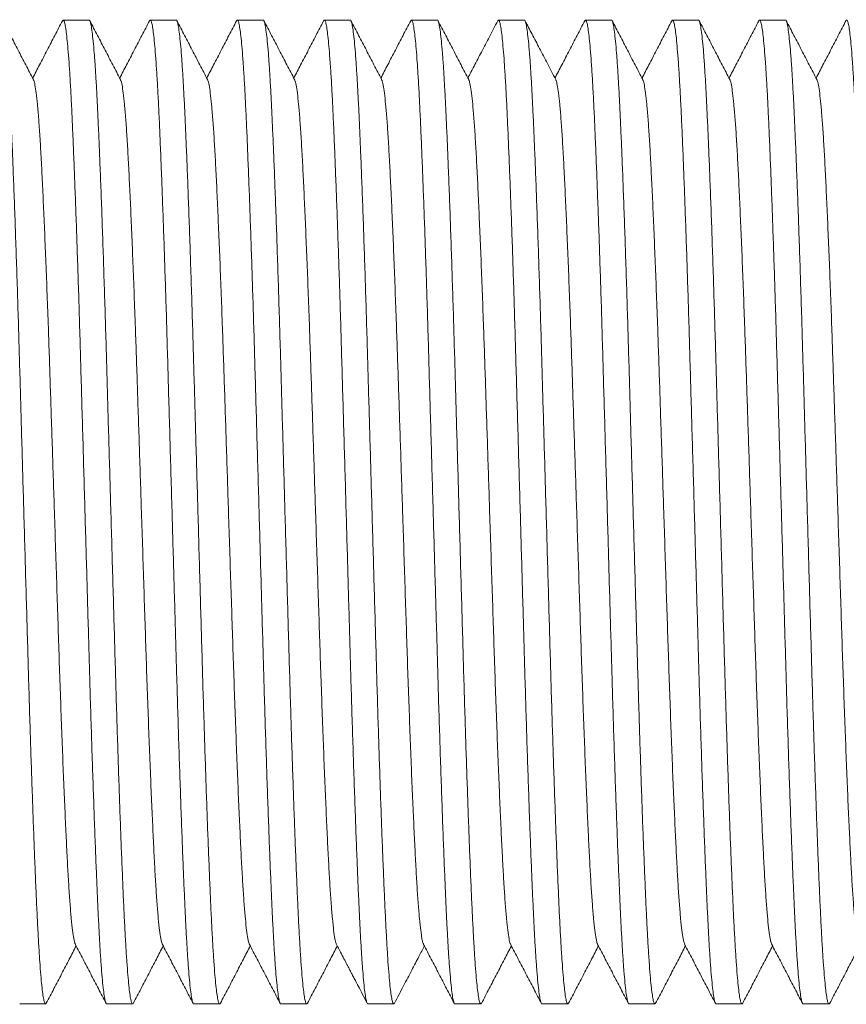
# Model space of a CAD drawing. Units: millimetres. Extents: x -159 to 492, y -177 to 405.
# Drawn here: x 32 to 50, y 109 to 129 of the extents above; entities that cross this region are included whole.
import ezdxf

# ---------------------------------------------------------------- set-up
doc = ezdxf.new("R2010")
doc.units = ezdxf.units.MM

msp = doc.modelspace()

# ---------------------------------------------------------------- linework, layer by layer
at = {"color": 7, "linetype": 'Continuous', "lineweight": 0}
for p, q in [((33.761, 129.22), (33.221, 129.22)), ((35.575, 129.22), (35.035, 129.22)), ((37.389, 129.22), (36.849, 129.22)), ((39.203, 129.22), (38.663, 129.22)), ((41.017, 129.22), (40.477, 129.22)), ((42.831, 129.22), (42.291, 129.22)), ((44.645, 129.22), (44.105, 129.22)), ((46.459, 129.22), (45.919, 129.22)), ((48.273, 129.22), (47.733, 129.22)), ((32.314, 108.72), (32.854, 108.72)), ((34.128, 108.72), (34.668, 108.72)), ((35.942, 108.72), (36.482, 108.72)), ((37.756, 108.72), (38.296, 108.72)), ((39.57, 108.72), (40.11, 108.72)), ((41.384, 108.72), (41.924, 108.72)), ((43.198, 108.72), (43.738, 108.72)), ((45.012, 108.72), (45.552, 108.72)), ((46.826, 108.72), (47.366, 108.72)), ((48.64, 108.72), (49.18, 108.72))]:
    msp.add_line(p, q, dxfattribs=at)
for points, knots in [([(31.947, 129.219), (31.947, 129.219), (31.954, 129.228), (31.968, 129.196), (31.989, 129.118), (32.01, 128.979), (32.032, 128.786), (32.054, 128.539), (32.075, 128.247), (32.095, 127.914), (32.115, 127.548), (32.134, 127.143), (32.154, 126.699), (32.174, 126.206), (32.195, 125.664), (32.217, 125.072), (32.238, 124.447), (32.26, 123.794), (32.281, 123.118), (32.301, 122.438), (32.321, 121.755), (32.34, 121.071), (32.36, 120.373), (32.381, 119.664), (32.401, 118.937), (32.423, 118.194), (32.444, 117.444), (32.465, 116.706), (32.486, 115.985), (32.506, 115.28), (32.527, 114.606), (32.547, 113.962), (32.568, 113.352), (32.588, 112.769), (32.608, 112.215), (32.629, 111.686), (32.65, 111.187), (32.67, 110.722), (32.691, 110.301), (32.712, 109.923), (32.733, 109.593), (32.754, 109.317), (32.775, 109.095), (32.795, 108.926), (32.815, 108.805), (32.835, 108.735), (32.853, 108.71), (32.864, 108.731), (32.869, 108.74)], [0, 0, 0, 0, 0.000567, 0.023255, 0.046145, 0.069177, 0.092291, 0.115422, 0.138508, 0.160178, 0.181702, 0.203047, 0.224488, 0.246098, 0.269145, 0.292265, 0.315393, 0.338468, 0.361426, 0.384208, 0.405543, 0.427035, 0.448682, 0.470434, 0.492239, 0.515364, 0.538426, 0.561362, 0.584114, 0.606755, 0.629594, 0.651274, 0.673046, 0.694856, 0.716652, 0.738381, 0.761295, 0.784015, 0.806675, 0.82954, 0.852556, 0.875661, 0.897473, 0.919255, 0.940957, 0.962525, 0.983912, 1, 1, 1, 1]), ([(32.601, 127.98), (32.548, 128.082), (32.441, 128.286), (32.282, 128.592), (32.122, 128.899), (32.015, 129.103), (31.962, 129.205)], [0, 0, 0, 0, 0.2499514, 0.4999391, 0.7499529, 1, 1, 1, 1]), ([(33.206, 129.205), (33.153, 129.103), (33.047, 128.899), (32.887, 128.592), (32.733, 128.297), (32.632, 128.103), (32.584, 128.012)], [0, 0, 0, 0, 0.256915, 0.513791, 0.770634, 1, 1, 1, 1]), ([(34.128, 108.72), (34.128, 108.72), (34.121, 108.712), (34.107, 108.743), (34.086, 108.821), (34.065, 108.96), (34.043, 109.153), (34.022, 109.4), (34, 109.692), (33.98, 110.025), (33.96, 110.391), (33.941, 110.796), (33.922, 111.24), (33.901, 111.733), (33.88, 112.276), (33.859, 112.867), (33.837, 113.492), (33.816, 114.145), (33.794, 114.821), (33.774, 115.502), (33.755, 116.184), (33.735, 116.868), (33.715, 117.566), (33.695, 118.275), (33.674, 119.003), (33.653, 119.745), (33.631, 120.495), (33.61, 121.233), (33.589, 121.954), (33.569, 122.659), (33.549, 123.334), (33.528, 123.977), (33.508, 124.587), (33.487, 125.171), (33.467, 125.724), (33.446, 126.253), (33.426, 126.752), (33.405, 127.217), (33.385, 127.639), (33.364, 128.016), (33.342, 128.347), (33.321, 128.622), (33.3, 128.844), (33.28, 129.013), (33.26, 129.134), (33.24, 129.204), (33.222, 129.229), (33.211, 129.208), (33.206, 129.199)], [0, 0, 0, 0, 0.000567, 0.023254, 0.046143, 0.069174, 0.092286, 0.115416, 0.1385, 0.160169, 0.181692, 0.203036, 0.224476, 0.246084, 0.269131, 0.292249, 0.315376, 0.33845, 0.361407, 0.384187, 0.405521, 0.427012, 0.448658, 0.470409, 0.492213, 0.515336, 0.538397, 0.561332, 0.584083, 0.606723, 0.62956, 0.65124, 0.67301, 0.694819, 0.716614, 0.738341, 0.761254, 0.783973, 0.806632, 0.829496, 0.85251, 0.875614, 0.897425, 0.919206, 0.940906, 0.962474, 0.983859, 1, 1, 1, 1]), ([(33.761, 129.219), (33.761, 129.219), (33.768, 129.228), (33.782, 129.196), (33.803, 129.118), (33.824, 128.979), (33.846, 128.786), (33.868, 128.539), (33.889, 128.247), (33.909, 127.914), (33.929, 127.548), (33.948, 127.143), (33.968, 126.699), (33.988, 126.206), (34.009, 125.664), (34.031, 125.072), (34.052, 124.447), (34.074, 123.794), (34.095, 123.118), (34.115, 122.438), (34.135, 121.755), (34.154, 121.071), (34.174, 120.373), (34.195, 119.664), (34.215, 118.937), (34.237, 118.194), (34.258, 117.444), (34.279, 116.706), (34.3, 115.985), (34.32, 115.28), (34.341, 114.606), (34.361, 113.962), (34.382, 113.352), (34.402, 112.769), (34.422, 112.215), (34.443, 111.686), (34.464, 111.187), (34.484, 110.722), (34.505, 110.301), (34.526, 109.923), (34.547, 109.593), (34.568, 109.317), (34.589, 109.095), (34.609, 108.926), (34.629, 108.805), (34.649, 108.735), (34.667, 108.71), (34.678, 108.731), (34.683, 108.74)], [0, 0, 0, 0, 0.000567, 0.023255, 0.046144, 0.069176, 0.092288, 0.115419, 0.138504, 0.160174, 0.181697, 0.203042, 0.224482, 0.246092, 0.269139, 0.292258, 0.315386, 0.33846, 0.361418, 0.384199, 0.405533, 0.427025, 0.448671, 0.470423, 0.492227, 0.515352, 0.538413, 0.561349, 0.5841, 0.606741, 0.629579, 0.651259, 0.67303, 0.69484, 0.716635, 0.738363, 0.761277, 0.783997, 0.806656, 0.82952, 0.852535, 0.87564, 0.897451, 0.919233, 0.940934, 0.962502, 0.983888, 1, 1, 1, 1]), ([(34.415, 127.98), (34.362, 128.082), (34.255, 128.286), (34.095, 128.593), (33.936, 128.899), (33.829, 129.103), (33.776, 129.205)], [0, 0, 0, 0, 0.249952, 0.499939, 0.749951, 1, 1, 1, 1]), ([(35.02, 129.205), (34.967, 129.103), (34.861, 128.899), (34.701, 128.592), (34.547, 128.297), (34.446, 128.103), (34.398, 128.012)], [0, 0, 0, 0, 0.256889, 0.513749, 0.770571, 1, 1, 1, 1]), ([(35.942, 108.72), (35.942, 108.72), (35.935, 108.712), (35.921, 108.743), (35.9, 108.821), (35.879, 108.96), (35.857, 109.153), (35.836, 109.4), (35.814, 109.692), (35.794, 110.025), (35.774, 110.391), (35.755, 110.796), (35.736, 111.24), (35.715, 111.733), (35.694, 112.276), (35.673, 112.867), (35.651, 113.492), (35.63, 114.145), (35.608, 114.821), (35.588, 115.502), (35.569, 116.184), (35.549, 116.868), (35.529, 117.566), (35.509, 118.275), (35.488, 119.003), (35.467, 119.745), (35.445, 120.495), (35.424, 121.233), (35.403, 121.954), (35.383, 122.659), (35.363, 123.334), (35.342, 123.977), (35.322, 124.587), (35.301, 125.171), (35.281, 125.724), (35.26, 126.253), (35.24, 126.752), (35.219, 127.217), (35.199, 127.639), (35.178, 128.016), (35.156, 128.347), (35.135, 128.622), (35.114, 128.844), (35.094, 129.013), (35.074, 129.134), (35.054, 129.204), (35.036, 129.229), (35.025, 129.208), (35.02, 129.2)], [0, 0, 0, 0, 0.000567, 0.023255, 0.046146, 0.069178, 0.092292, 0.115423, 0.138509, 0.16018, 0.181704, 0.203049, 0.22449, 0.2461, 0.269148, 0.292268, 0.315397, 0.338472, 0.36143, 0.384212, 0.405548, 0.42704, 0.448687, 0.470439, 0.492245, 0.51537, 0.538432, 0.561369, 0.584121, 0.606762, 0.629601, 0.651282, 0.673054, 0.694864, 0.71666, 0.738389, 0.761303, 0.784024, 0.806684, 0.829549, 0.852565, 0.875671, 0.897483, 0.919266, 0.940967, 0.962536, 0.983922, 1, 1, 1, 1]), ([(35.575, 129.219), (35.575, 129.219), (35.582, 129.228), (35.596, 129.196), (35.617, 129.118), (35.638, 128.979), (35.66, 128.786), (35.682, 128.539), (35.703, 128.247), (35.723, 127.914), (35.743, 127.548), (35.762, 127.143), (35.782, 126.699), (35.802, 126.206), (35.823, 125.664), (35.845, 125.072), (35.866, 124.447), (35.888, 123.794), (35.909, 123.118), (35.929, 122.438), (35.949, 121.755), (35.968, 121.071), (35.988, 120.373), (36.009, 119.664), (36.029, 118.937), (36.051, 118.194), (36.072, 117.444), (36.093, 116.706), (36.114, 115.985), (36.134, 115.28), (36.155, 114.606), (36.175, 113.962), (36.196, 113.352), (36.216, 112.769), (36.236, 112.215), (36.257, 111.686), (36.278, 111.187), (36.298, 110.722), (36.319, 110.301), (36.34, 109.923), (36.361, 109.593), (36.382, 109.317), (36.403, 109.095), (36.423, 108.926), (36.443, 108.805), (36.463, 108.735), (36.481, 108.71), (36.492, 108.731), (36.497, 108.74)], [0, 0, 0, 0, 0.000567, 0.023257, 0.046149, 0.069183, 0.092298, 0.115431, 0.138519, 0.160191, 0.181716, 0.203063, 0.224506, 0.246117, 0.269167, 0.292288, 0.315418, 0.338495, 0.361455, 0.384238, 0.405575, 0.427069, 0.448718, 0.470472, 0.492278, 0.515405, 0.538468, 0.561407, 0.58416, 0.606804, 0.629644, 0.651326, 0.6731, 0.694912, 0.716709, 0.738439, 0.761355, 0.784078, 0.806739, 0.829606, 0.852623, 0.875731, 0.897544, 0.919328, 0.941031, 0.962602, 0.98399, 1, 1, 1, 1]), ([(36.229, 127.98), (36.176, 128.082), (36.069, 128.286), (35.91, 128.592), (35.75, 128.899), (35.643, 129.103), (35.59, 129.205)], [0, 0, 0, 0, 0.249952, 0.499934, 0.749953, 1, 1, 1, 1]), ([(36.834, 129.205), (36.781, 129.103), (36.675, 128.899), (36.515, 128.592), (36.361, 128.297), (36.26, 128.103), (36.212, 128.012)], [0, 0, 0, 0, 0.256869, 0.513705, 0.770508, 1, 1, 1, 1]), ([(37.756, 108.72), (37.756, 108.72), (37.749, 108.712), (37.735, 108.743), (37.714, 108.821), (37.693, 108.96), (37.671, 109.153), (37.65, 109.4), (37.628, 109.692), (37.608, 110.025), (37.588, 110.391), (37.569, 110.796), (37.55, 111.24), (37.529, 111.733), (37.508, 112.276), (37.487, 112.867), (37.465, 113.492), (37.444, 114.145), (37.422, 114.821), (37.402, 115.502), (37.383, 116.184), (37.363, 116.868), (37.343, 117.566), (37.323, 118.275), (37.302, 119.003), (37.281, 119.745), (37.259, 120.495), (37.238, 121.233), (37.217, 121.954), (37.197, 122.659), (37.177, 123.334), (37.156, 123.977), (37.136, 124.587), (37.115, 125.171), (37.095, 125.724), (37.074, 126.253), (37.054, 126.752), (37.033, 127.217), (37.013, 127.639), (36.992, 128.016), (36.97, 128.347), (36.949, 128.622), (36.928, 128.844), (36.908, 129.013), (36.888, 129.134), (36.868, 129.204), (36.85, 129.229), (36.839, 129.208), (36.834, 129.2)], [0, 0, 0, 0, 0.000567, 0.023256, 0.046147, 0.069181, 0.092295, 0.115427, 0.138515, 0.160186, 0.181711, 0.203057, 0.224499, 0.24611, 0.269159, 0.292279, 0.315409, 0.338485, 0.361444, 0.384227, 0.405563, 0.427056, 0.448704, 0.470458, 0.492264, 0.51539, 0.538452, 0.56139, 0.584143, 0.606786, 0.629625, 0.651307, 0.67308, 0.694891, 0.716688, 0.738418, 0.761333, 0.784054, 0.806716, 0.829581, 0.852598, 0.875705, 0.897517, 0.919301, 0.941003, 0.962573, 0.98396, 1, 1, 1, 1]), ([(37.389, 129.219), (37.389, 129.219), (37.396, 129.228), (37.41, 129.196), (37.431, 129.118), (37.452, 128.979), (37.474, 128.786), (37.496, 128.539), (37.517, 128.247), (37.537, 127.914), (37.557, 127.548), (37.576, 127.143), (37.596, 126.699), (37.616, 126.206), (37.637, 125.664), (37.659, 125.072), (37.68, 124.447), (37.702, 123.794), (37.723, 123.118), (37.743, 122.438), (37.763, 121.755), (37.782, 121.071), (37.802, 120.373), (37.823, 119.664), (37.843, 118.937), (37.865, 118.194), (37.886, 117.444), (37.907, 116.706), (37.928, 115.985), (37.948, 115.28), (37.969, 114.606), (37.989, 113.962), (38.01, 113.352), (38.03, 112.769), (38.05, 112.215), (38.071, 111.686), (38.092, 111.187), (38.112, 110.722), (38.133, 110.301), (38.154, 109.923), (38.175, 109.593), (38.196, 109.317), (38.217, 109.095), (38.237, 108.926), (38.257, 108.805), (38.277, 108.735), (38.295, 108.71), (38.306, 108.73), (38.311, 108.739)], [0, 0, 0, 0, 0.000567, 0.023261, 0.046157, 0.069196, 0.092315, 0.115452, 0.138544, 0.16022, 0.181749, 0.203101, 0.224547, 0.246162, 0.269216, 0.292342, 0.315477, 0.338557, 0.361522, 0.384309, 0.40565, 0.427148, 0.4488, 0.470558, 0.492369, 0.5155, 0.538568, 0.56151, 0.584268, 0.606915, 0.62976, 0.651446, 0.673224, 0.69504, 0.716841, 0.738576, 0.761496, 0.784222, 0.806888, 0.829759, 0.852781, 0.875892, 0.89771, 0.919498, 0.941205, 0.962779, 0.984171, 1, 1, 1, 1]), ([(38.043, 127.98), (37.99, 128.082), (37.883, 128.286), (37.724, 128.592), (37.564, 128.899), (37.457, 129.103), (37.404, 129.205)], [0, 0, 0, 0, 0.249954, 0.499937, 0.749953, 1, 1, 1, 1]), ([(38.648, 129.205), (38.595, 129.103), (38.489, 128.899), (38.329, 128.592), (38.175, 128.297), (38.074, 128.103), (38.026, 128.012)], [0, 0, 0, 0, 0.2569084, 0.5137854, 0.7706282, 1, 1, 1, 1]), ([(39.57, 108.72), (39.57, 108.72), (39.563, 108.712), (39.549, 108.743), (39.528, 108.821), (39.507, 108.96), (39.485, 109.153), (39.464, 109.4), (39.442, 109.692), (39.422, 110.025), (39.402, 110.391), (39.383, 110.796), (39.364, 111.24), (39.343, 111.733), (39.322, 112.276), (39.301, 112.867), (39.279, 113.492), (39.258, 114.145), (39.236, 114.821), (39.216, 115.502), (39.197, 116.184), (39.177, 116.868), (39.157, 117.566), (39.137, 118.275), (39.116, 119.003), (39.095, 119.745), (39.073, 120.495), (39.052, 121.233), (39.031, 121.954), (39.011, 122.659), (38.991, 123.334), (38.97, 123.977), (38.95, 124.587), (38.929, 125.171), (38.909, 125.724), (38.888, 126.253), (38.868, 126.752), (38.847, 127.217), (38.827, 127.639), (38.806, 128.016), (38.784, 128.347), (38.763, 128.622), (38.742, 128.844), (38.722, 129.013), (38.702, 129.134), (38.682, 129.204), (38.664, 129.229), (38.653, 129.208), (38.648, 129.199)], [0, 0, 0, 0, 0.000567, 0.023254, 0.046143, 0.069174, 0.092286, 0.115417, 0.138502, 0.160171, 0.181694, 0.203038, 0.224478, 0.246087, 0.269133, 0.292252, 0.315379, 0.338453, 0.36141, 0.384191, 0.405525, 0.427016, 0.448662, 0.470413, 0.492217, 0.515341, 0.538402, 0.561338, 0.584088, 0.606729, 0.629566, 0.651246, 0.673017, 0.694826, 0.716621, 0.738348, 0.761261, 0.783981, 0.80664, 0.829504, 0.852518, 0.875623, 0.897433, 0.919215, 0.940915, 0.962483, 0.983868, 1, 1, 1, 1]), ([(39.203, 129.219), (39.203, 129.219), (39.21, 129.228), (39.224, 129.196), (39.245, 129.118), (39.266, 128.979), (39.288, 128.786), (39.31, 128.539), (39.331, 128.247), (39.351, 127.914), (39.371, 127.548), (39.39, 127.143), (39.41, 126.699), (39.43, 126.206), (39.451, 125.664), (39.473, 125.072), (39.494, 124.447), (39.516, 123.794), (39.537, 123.118), (39.557, 122.438), (39.577, 121.755), (39.596, 121.071), (39.616, 120.373), (39.637, 119.664), (39.657, 118.937), (39.679, 118.194), (39.7, 117.444), (39.721, 116.706), (39.742, 115.985), (39.762, 115.28), (39.783, 114.606), (39.803, 113.962), (39.824, 113.352), (39.844, 112.769), (39.864, 112.215), (39.885, 111.686), (39.906, 111.187), (39.926, 110.722), (39.947, 110.301), (39.968, 109.923), (39.989, 109.593), (40.01, 109.317), (40.031, 109.095), (40.051, 108.926), (40.071, 108.805), (40.091, 108.735), (40.109, 108.71), (40.12, 108.731), (40.125, 108.74)], [0, 0, 0, 0, 0.000567, 0.023255, 0.046146, 0.069178, 0.092292, 0.115423, 0.138509, 0.16018, 0.181704, 0.203049, 0.22449, 0.2461, 0.269148, 0.292268, 0.315397, 0.338472, 0.36143, 0.384212, 0.405548, 0.42704, 0.448687, 0.47044, 0.492245, 0.51537, 0.538432, 0.561369, 0.584121, 0.606762, 0.629601, 0.651282, 0.673054, 0.694865, 0.716661, 0.73839, 0.761304, 0.784025, 0.806685, 0.82955, 0.852566, 0.875671, 0.897483, 0.919266, 0.940968, 0.962536, 0.983923, 1, 1, 1, 1]), ([(39.857, 127.98), (39.804, 128.082), (39.697, 128.286), (39.538, 128.592), (39.378, 128.899), (39.271, 129.103), (39.218, 129.205)], [0, 0, 0, 0, 0.249954, 0.499937, 0.749953, 1, 1, 1, 1]), ([(40.463, 129.206), (40.409, 129.103), (40.303, 128.899), (40.143, 128.593), (39.989, 128.297), (39.888, 128.104), (39.84, 128.012)], [0, 0, 0, 0, 0.256787, 0.513539, 0.77026, 1, 1, 1, 1]), ([(41.384, 108.72), (41.384, 108.72), (41.377, 108.712), (41.363, 108.743), (41.342, 108.821), (41.321, 108.96), (41.299, 109.153), (41.278, 109.4), (41.256, 109.692), (41.236, 110.025), (41.216, 110.391), (41.197, 110.796), (41.178, 111.24), (41.157, 111.733), (41.136, 112.276), (41.115, 112.867), (41.093, 113.492), (41.072, 114.145), (41.05, 114.821), (41.03, 115.502), (41.011, 116.184), (40.991, 116.868), (40.971, 117.566), (40.951, 118.275), (40.93, 119.003), (40.909, 119.745), (40.887, 120.495), (40.866, 121.233), (40.845, 121.954), (40.825, 122.659), (40.805, 123.334), (40.784, 123.977), (40.764, 124.587), (40.743, 125.171), (40.723, 125.724), (40.702, 126.253), (40.682, 126.752), (40.661, 127.217), (40.641, 127.639), (40.62, 128.016), (40.598, 128.347), (40.577, 128.622), (40.556, 128.844), (40.536, 129.013), (40.516, 129.134), (40.496, 129.204), (40.478, 129.229), (40.467, 129.209), (40.463, 129.2)], [0, 0, 0, 0, 0.000567, 0.023261, 0.046157, 0.069195, 0.092315, 0.115452, 0.138544, 0.16022, 0.181749, 0.2031, 0.224546, 0.246162, 0.269215, 0.292341, 0.315475, 0.338556, 0.36152, 0.384308, 0.405649, 0.427146, 0.448799, 0.470557, 0.492367, 0.515498, 0.538566, 0.561508, 0.584266, 0.606913, 0.629757, 0.651444, 0.673221, 0.695037, 0.716839, 0.738573, 0.761493, 0.784219, 0.806885, 0.829756, 0.852778, 0.875889, 0.897706, 0.919495, 0.941201, 0.962776, 0.984168, 1, 1, 1, 1]), ([(41.017, 129.219), (41.017, 129.219), (41.024, 129.228), (41.038, 129.196), (41.059, 129.118), (41.08, 128.979), (41.102, 128.786), (41.124, 128.539), (41.145, 128.247), (41.165, 127.914), (41.185, 127.548), (41.204, 127.143), (41.224, 126.699), (41.244, 126.206), (41.265, 125.664), (41.287, 125.072), (41.308, 124.447), (41.33, 123.794), (41.351, 123.118), (41.371, 122.438), (41.391, 121.755), (41.41, 121.071), (41.43, 120.373), (41.451, 119.664), (41.471, 118.937), (41.493, 118.194), (41.514, 117.444), (41.535, 116.706), (41.556, 115.985), (41.576, 115.28), (41.597, 114.606), (41.617, 113.962), (41.638, 113.352), (41.658, 112.769), (41.678, 112.215), (41.699, 111.686), (41.72, 111.187), (41.74, 110.722), (41.761, 110.301), (41.782, 109.923), (41.803, 109.593), (41.824, 109.317), (41.845, 109.095), (41.865, 108.926), (41.885, 108.805), (41.905, 108.736), (41.922, 108.71), (41.933, 108.73), (41.938, 108.738)], [0, 0, 0, 0, 0.000568, 0.023289, 0.046213, 0.069279, 0.092426, 0.115591, 0.138711, 0.160413, 0.181968, 0.203345, 0.224817, 0.246458, 0.26954, 0.292693, 0.315856, 0.338964, 0.361956, 0.384771, 0.406138, 0.427661, 0.44934, 0.471124, 0.492961, 0.516119, 0.539215, 0.562185, 0.58497, 0.607645, 0.630517, 0.652229, 0.674033, 0.695875, 0.717703, 0.739463, 0.762411, 0.785165, 0.807858, 0.830756, 0.853806, 0.876945, 0.898788, 0.920603, 0.942336, 0.963936, 0.985354, 1, 1, 1, 1]), ([(41.671, 127.98), (41.618, 128.082), (41.511, 128.286), (41.352, 128.592), (41.192, 128.899), (41.085, 129.103), (41.032, 129.205)], [0, 0, 0, 0, 0.249952, 0.499937, 0.749951, 1, 1, 1, 1]), ([(42.276, 129.205), (42.218, 129.093), (42.105, 128.876), (41.94, 128.56), (41.791, 128.275), (41.697, 128.094), (41.654, 128.012)], [0, 0, 0, 0, 0.280886, 0.545734, 0.794546, 1, 1, 1, 1]), ([(43.198, 108.72), (43.198, 108.72), (43.191, 108.712), (43.177, 108.743), (43.156, 108.821), (43.135, 108.96), (43.113, 109.153), (43.092, 109.4), (43.07, 109.692), (43.05, 110.025), (43.03, 110.391), (43.011, 110.796), (42.992, 111.24), (42.971, 111.733), (42.95, 112.276), (42.929, 112.867), (42.907, 113.492), (42.886, 114.145), (42.864, 114.821), (42.844, 115.502), (42.825, 116.184), (42.805, 116.868), (42.785, 117.566), (42.765, 118.275), (42.744, 119.003), (42.723, 119.745), (42.701, 120.495), (42.68, 121.233), (42.659, 121.954), (42.639, 122.659), (42.619, 123.334), (42.598, 123.977), (42.578, 124.587), (42.557, 125.171), (42.537, 125.724), (42.516, 126.253), (42.496, 126.752), (42.475, 127.217), (42.455, 127.639), (42.434, 128.016), (42.412, 128.347), (42.391, 128.622), (42.37, 128.844), (42.35, 129.013), (42.33, 129.134), (42.31, 129.204), (42.292, 129.229), (42.281, 129.208), (42.276, 129.2)], [0, 0, 0, 0, 0.000567, 0.023256, 0.046147, 0.06918, 0.092294, 0.115426, 0.138513, 0.160184, 0.181708, 0.203055, 0.224496, 0.246107, 0.269155, 0.292276, 0.315405, 0.338481, 0.36144, 0.384223, 0.405559, 0.427051, 0.448699, 0.470452, 0.492258, 0.515383, 0.538446, 0.561384, 0.584136, 0.606778, 0.629618, 0.651299, 0.673072, 0.694883, 0.716679, 0.738409, 0.761324, 0.784045, 0.806706, 0.829572, 0.852588, 0.875694, 0.897507, 0.91929, 0.940992, 0.962562, 0.983949, 1, 1, 1, 1]), ([(42.831, 129.219), (42.831, 129.219), (42.838, 129.228), (42.852, 129.196), (42.873, 129.118), (42.894, 128.979), (42.916, 128.786), (42.938, 128.539), (42.959, 128.247), (42.979, 127.914), (42.999, 127.548), (43.018, 127.143), (43.038, 126.699), (43.058, 126.206), (43.079, 125.664), (43.101, 125.072), (43.122, 124.447), (43.144, 123.794), (43.165, 123.118), (43.185, 122.438), (43.205, 121.755), (43.224, 121.071), (43.244, 120.373), (43.265, 119.664), (43.285, 118.937), (43.307, 118.194), (43.328, 117.444), (43.349, 116.706), (43.37, 115.985), (43.39, 115.28), (43.411, 114.606), (43.431, 113.962), (43.452, 113.352), (43.472, 112.769), (43.492, 112.215), (43.513, 111.686), (43.534, 111.187), (43.554, 110.722), (43.575, 110.301), (43.596, 109.923), (43.617, 109.593), (43.638, 109.317), (43.659, 109.095), (43.679, 108.926), (43.699, 108.805), (43.719, 108.735), (43.737, 108.71), (43.748, 108.731), (43.753, 108.74)], [0, 0, 0, 0, 0.000567, 0.023255, 0.046144, 0.069176, 0.092289, 0.11542, 0.138505, 0.160175, 0.181698, 0.203044, 0.224484, 0.246093, 0.269141, 0.29226, 0.315388, 0.338462, 0.36142, 0.384201, 0.405536, 0.427028, 0.448674, 0.470426, 0.492231, 0.515355, 0.538416, 0.561353, 0.584104, 0.606745, 0.629583, 0.651263, 0.673035, 0.694845, 0.71664, 0.738368, 0.761282, 0.784002, 0.806662, 0.829526, 0.852541, 0.875646, 0.897457, 0.91924, 0.940941, 0.962509, 0.983895, 1, 1, 1, 1]), ([(43.485, 127.98), (43.427, 128.091), (43.314, 128.308), (43.149, 128.624), (42.994, 128.921), (42.894, 129.113), (42.846, 129.205)], [0, 0, 0, 0, 0.273435, 0.531252, 0.773443, 1, 1, 1, 1]), ([(44.09, 129.205), (44.037, 129.103), (43.931, 128.899), (43.771, 128.592), (43.617, 128.297), (43.516, 128.103), (43.468, 128.012)], [0, 0, 0, 0, 0.2569, 0.513769, 0.770606, 1, 1, 1, 1]), ([(45.012, 108.72), (45.012, 108.72), (45.005, 108.712), (44.991, 108.743), (44.97, 108.821), (44.949, 108.96), (44.927, 109.153), (44.906, 109.4), (44.884, 109.692), (44.864, 110.025), (44.844, 110.391), (44.825, 110.796), (44.806, 111.24), (44.785, 111.733), (44.764, 112.276), (44.743, 112.867), (44.721, 113.492), (44.7, 114.145), (44.678, 114.821), (44.658, 115.502), (44.639, 116.184), (44.619, 116.868), (44.599, 117.566), (44.579, 118.275), (44.558, 119.003), (44.537, 119.745), (44.515, 120.495), (44.494, 121.233), (44.473, 121.954), (44.453, 122.659), (44.433, 123.334), (44.412, 123.977), (44.392, 124.587), (44.371, 125.171), (44.351, 125.724), (44.33, 126.253), (44.31, 126.752), (44.289, 127.217), (44.269, 127.639), (44.248, 128.016), (44.226, 128.347), (44.205, 128.622), (44.184, 128.844), (44.164, 129.013), (44.144, 129.134), (44.124, 129.204), (44.106, 129.229), (44.095, 129.208), (44.09, 129.199)], [0, 0, 0, 0, 0.000567, 0.023255, 0.046144, 0.069176, 0.092289, 0.115419, 0.138505, 0.160175, 0.181698, 0.203043, 0.224483, 0.246093, 0.26914, 0.292259, 0.315387, 0.338461, 0.361419, 0.384201, 0.405535, 0.427027, 0.448673, 0.470425, 0.49223, 0.515354, 0.538415, 0.561352, 0.584103, 0.606744, 0.629581, 0.651262, 0.673033, 0.694843, 0.716638, 0.738367, 0.76128, 0.784, 0.80666, 0.829524, 0.852539, 0.875644, 0.897455, 0.919238, 0.940939, 0.962507, 0.983893, 1, 1, 1, 1]), ([(44.645, 129.219), (44.645, 129.219), (44.652, 129.228), (44.666, 129.196), (44.687, 129.118), (44.708, 128.979), (44.73, 128.786), (44.752, 128.539), (44.773, 128.247), (44.793, 127.914), (44.813, 127.548), (44.832, 127.143), (44.852, 126.699), (44.872, 126.206), (44.893, 125.664), (44.915, 125.072), (44.936, 124.447), (44.958, 123.794), (44.979, 123.118), (44.999, 122.438), (45.019, 121.755), (45.038, 121.071), (45.058, 120.373), (45.079, 119.664), (45.099, 118.937), (45.121, 118.194), (45.142, 117.444), (45.163, 116.706), (45.184, 115.985), (45.204, 115.28), (45.225, 114.606), (45.245, 113.962), (45.266, 113.352), (45.286, 112.769), (45.306, 112.215), (45.327, 111.686), (45.348, 111.187), (45.368, 110.722), (45.389, 110.301), (45.41, 109.923), (45.431, 109.593), (45.452, 109.317), (45.473, 109.095), (45.493, 108.926), (45.513, 108.805), (45.533, 108.735), (45.551, 108.71), (45.562, 108.731), (45.567, 108.74)], [0, 0, 0, 0, 0.000567, 0.023253, 0.046141, 0.069172, 0.092283, 0.115412, 0.138496, 0.160165, 0.181687, 0.20303, 0.224469, 0.246077, 0.269123, 0.292241, 0.315367, 0.33844, 0.361397, 0.384176, 0.40551, 0.427, 0.448645, 0.470396, 0.492199, 0.515322, 0.538382, 0.561316, 0.584066, 0.606706, 0.629542, 0.651221, 0.672991, 0.6948, 0.716594, 0.73832, 0.761232, 0.783951, 0.806609, 0.829472, 0.852486, 0.875589, 0.897399, 0.91918, 0.94088, 0.962446, 0.983831, 1, 1, 1, 1]), ([(45.299, 127.98), (45.246, 128.082), (45.139, 128.286), (44.979, 128.593), (44.82, 128.899), (44.713, 129.103), (44.66, 129.206)], [0, 0, 0, 0, 0.249954, 0.499938, 0.749953, 1, 1, 1, 1]), ([(45.904, 129.205), (45.851, 129.103), (45.745, 128.899), (45.585, 128.592), (45.431, 128.297), (45.33, 128.103), (45.282, 128.012)], [0, 0, 0, 0, 0.256886, 0.51374, 0.770563, 1, 1, 1, 1]), ([(46.826, 108.72), (46.826, 108.72), (46.819, 108.712), (46.805, 108.743), (46.784, 108.821), (46.763, 108.96), (46.741, 109.153), (46.72, 109.4), (46.698, 109.692), (46.678, 110.025), (46.658, 110.391), (46.639, 110.796), (46.62, 111.24), (46.599, 111.733), (46.578, 112.276), (46.557, 112.867), (46.535, 113.492), (46.514, 114.145), (46.492, 114.821), (46.472, 115.502), (46.453, 116.184), (46.433, 116.868), (46.413, 117.566), (46.393, 118.275), (46.372, 119.003), (46.351, 119.745), (46.329, 120.495), (46.308, 121.233), (46.287, 121.954), (46.267, 122.659), (46.247, 123.334), (46.226, 123.977), (46.206, 124.587), (46.185, 125.171), (46.165, 125.724), (46.144, 126.253), (46.124, 126.752), (46.103, 127.217), (46.083, 127.639), (46.062, 128.016), (46.04, 128.347), (46.019, 128.622), (45.998, 128.844), (45.978, 129.013), (45.958, 129.134), (45.938, 129.204), (45.92, 129.229), (45.909, 129.208), (45.904, 129.2)], [0, 0, 0, 0, 0.000567, 0.023255, 0.046145, 0.069178, 0.092291, 0.115422, 0.138509, 0.160179, 0.181703, 0.203048, 0.224489, 0.246099, 0.269147, 0.292266, 0.315395, 0.33847, 0.361428, 0.38421, 0.405545, 0.427037, 0.448685, 0.470437, 0.492242, 0.515367, 0.538429, 0.561366, 0.584117, 0.606759, 0.629597, 0.651278, 0.67305, 0.69486, 0.716656, 0.738385, 0.761299, 0.78402, 0.80668, 0.829545, 0.852561, 0.875666, 0.897478, 0.919261, 0.940962, 0.962531, 0.983917, 1, 1, 1, 1]), ([(46.459, 129.219), (46.459, 129.219), (46.466, 129.228), (46.48, 129.196), (46.501, 129.118), (46.522, 128.979), (46.544, 128.786), (46.566, 128.539), (46.587, 128.247), (46.607, 127.914), (46.627, 127.548), (46.646, 127.143), (46.666, 126.699), (46.686, 126.206), (46.707, 125.664), (46.729, 125.072), (46.75, 124.447), (46.772, 123.794), (46.793, 123.118), (46.813, 122.438), (46.833, 121.755), (46.852, 121.071), (46.872, 120.373), (46.893, 119.664), (46.913, 118.937), (46.935, 118.194), (46.956, 117.444), (46.977, 116.706), (46.998, 115.985), (47.018, 115.28), (47.039, 114.606), (47.059, 113.962), (47.08, 113.352), (47.1, 112.769), (47.12, 112.215), (47.141, 111.686), (47.162, 111.187), (47.182, 110.722), (47.203, 110.301), (47.224, 109.923), (47.245, 109.593), (47.266, 109.317), (47.287, 109.095), (47.307, 108.926), (47.327, 108.805), (47.347, 108.735), (47.365, 108.71), (47.376, 108.731), (47.381, 108.74)], [0, 0, 0, 0, 0.000567, 0.023256, 0.046147, 0.069181, 0.092295, 0.115427, 0.138515, 0.160186, 0.181711, 0.203057, 0.224499, 0.24611, 0.269158, 0.292279, 0.315409, 0.338485, 0.361444, 0.384227, 0.405563, 0.427056, 0.448704, 0.470457, 0.492263, 0.515389, 0.538452, 0.56139, 0.584143, 0.606785, 0.629625, 0.651307, 0.673079, 0.694891, 0.716688, 0.738417, 0.761332, 0.784054, 0.806715, 0.829581, 0.852598, 0.875704, 0.897517, 0.919301, 0.941003, 0.962573, 0.98396, 1, 1, 1, 1]), ([(47.113, 127.979), (47.06, 128.082), (46.953, 128.286), (46.794, 128.592), (46.634, 128.899), (46.527, 129.103), (46.474, 129.205)], [0, 0, 0, 0, 0.249955, 0.499936, 0.749953, 1, 1, 1, 1]), ([(47.718, 129.205), (47.665, 129.103), (47.559, 128.899), (47.399, 128.592), (47.245, 128.297), (47.144, 128.103), (47.096, 128.012)], [0, 0, 0, 0, 0.256892, 0.513751, 0.770577, 1, 1, 1, 1]), ([(48.64, 108.72), (48.64, 108.72), (48.633, 108.712), (48.619, 108.743), (48.598, 108.821), (48.577, 108.96), (48.555, 109.153), (48.534, 109.4), (48.512, 109.692), (48.492, 110.025), (48.472, 110.391), (48.453, 110.796), (48.434, 111.24), (48.413, 111.733), (48.392, 112.276), (48.371, 112.867), (48.349, 113.492), (48.328, 114.145), (48.306, 114.821), (48.286, 115.502), (48.267, 116.184), (48.247, 116.868), (48.227, 117.566), (48.207, 118.275), (48.186, 119.003), (48.165, 119.745), (48.143, 120.495), (48.122, 121.233), (48.101, 121.954), (48.081, 122.659), (48.061, 123.334), (48.04, 123.977), (48.02, 124.587), (47.999, 125.171), (47.979, 125.724), (47.958, 126.253), (47.938, 126.752), (47.917, 127.217), (47.897, 127.639), (47.876, 128.016), (47.854, 128.347), (47.833, 128.622), (47.812, 128.844), (47.792, 129.013), (47.772, 129.134), (47.752, 129.204), (47.734, 129.229), (47.723, 129.208), (47.718, 129.199)], [0, 0, 0, 0, 0.000567, 0.023255, 0.046144, 0.069176, 0.092289, 0.11542, 0.138506, 0.160176, 0.181699, 0.203044, 0.224485, 0.246094, 0.269142, 0.292261, 0.315389, 0.338463, 0.361421, 0.384203, 0.405538, 0.427029, 0.448676, 0.470428, 0.492233, 0.515357, 0.538418, 0.561355, 0.584106, 0.606747, 0.629585, 0.651266, 0.673037, 0.694847, 0.716643, 0.738371, 0.761285, 0.784005, 0.806665, 0.829529, 0.852544, 0.875649, 0.897461, 0.919243, 0.940944, 0.962512, 0.983898, 1, 1, 1, 1]), ([(48.273, 129.219), (48.273, 129.219), (48.28, 129.228), (48.294, 129.196), (48.315, 129.118), (48.336, 128.979), (48.358, 128.786), (48.38, 128.539), (48.401, 128.247), (48.421, 127.914), (48.441, 127.548), (48.46, 127.143), (48.48, 126.699), (48.5, 126.206), (48.521, 125.664), (48.543, 125.072), (48.564, 124.447), (48.586, 123.794), (48.607, 123.118), (48.627, 122.438), (48.647, 121.755), (48.666, 121.071), (48.686, 120.373), (48.707, 119.664), (48.727, 118.937), (48.749, 118.194), (48.77, 117.444), (48.791, 116.706), (48.812, 115.985), (48.832, 115.28), (48.853, 114.606), (48.873, 113.962), (48.894, 113.352), (48.914, 112.769), (48.934, 112.215), (48.955, 111.686), (48.976, 111.187), (48.996, 110.722), (49.017, 110.301), (49.038, 109.923), (49.059, 109.593), (49.08, 109.317), (49.101, 109.095), (49.121, 108.926), (49.141, 108.805), (49.161, 108.735), (49.179, 108.71), (49.19, 108.731), (49.195, 108.74)], [0, 0, 0, 0, 0.000567, 0.023256, 0.046147, 0.069181, 0.092295, 0.115428, 0.138515, 0.160186, 0.181711, 0.203057, 0.224499, 0.24611, 0.269159, 0.29228, 0.315409, 0.338485, 0.361444, 0.384227, 0.405564, 0.427056, 0.448705, 0.470458, 0.492264, 0.51539, 0.538453, 0.561391, 0.584144, 0.606786, 0.629625, 0.651307, 0.67308, 0.694892, 0.716689, 0.738418, 0.761333, 0.784055, 0.806716, 0.829582, 0.852599, 0.875705, 0.897518, 0.919302, 0.941004, 0.962574, 0.983961, 1, 1, 1, 1]), ([(48.927, 127.98), (48.874, 128.082), (48.767, 128.286), (48.608, 128.592), (48.448, 128.899), (48.341, 129.103), (48.288, 129.205)], [0, 0, 0, 0, 0.249952, 0.499936, 0.749951, 1, 1, 1, 1]), ([(49.532, 129.205), (49.479, 129.103), (49.373, 128.899), (49.213, 128.592), (49.059, 128.297), (48.958, 128.103), (48.91, 128.012)], [0, 0, 0, 0, 0.256888, 0.513739, 0.770561, 1, 1, 1, 1]), ([(50.454, 108.72), (50.454, 108.72), (50.447, 108.712), (50.433, 108.743), (50.412, 108.821), (50.391, 108.96), (50.369, 109.153), (50.348, 109.4), (50.326, 109.692), (50.306, 110.025), (50.286, 110.391), (50.267, 110.796), (50.248, 111.24), (50.227, 111.733), (50.206, 112.276), (50.185, 112.867), (50.163, 113.492), (50.142, 114.145), (50.12, 114.821), (50.1, 115.502), (50.081, 116.184), (50.061, 116.868), (50.041, 117.566), (50.021, 118.275), (50, 119.003), (49.979, 119.745), (49.957, 120.495), (49.936, 121.233), (49.915, 121.954), (49.895, 122.659), (49.875, 123.334), (49.854, 123.977), (49.834, 124.587), (49.813, 125.171), (49.793, 125.724), (49.772, 126.253), (49.752, 126.752), (49.731, 127.217), (49.711, 127.639), (49.69, 128.016), (49.668, 128.347), (49.647, 128.622), (49.626, 128.844), (49.606, 129.013), (49.586, 129.134), (49.566, 129.204), (49.548, 129.229), (49.537, 129.208), (49.532, 129.2)], [0, 0, 0, 0, 0.000567, 0.023256, 0.046146, 0.069179, 0.092292, 0.115424, 0.138511, 0.160181, 0.181705, 0.203051, 0.224492, 0.246102, 0.269151, 0.292271, 0.3154, 0.338475, 0.361433, 0.384216, 0.405551, 0.427043, 0.448691, 0.470444, 0.492249, 0.515374, 0.538436, 0.561374, 0.584126, 0.606768, 0.629606, 0.651288, 0.67306, 0.69487, 0.716667, 0.738396, 0.76131, 0.784031, 0.806692, 0.829557, 0.852573, 0.875679, 0.897491, 0.919274, 0.940976, 0.962545, 0.983931, 1, 1, 1, 1]), ([(33.474, 109.967), (33.472, 109.969), (33.461, 109.981), (33.441, 110.073), (33.415, 110.242), (33.389, 110.486), (33.364, 110.792), (33.338, 111.158), (33.314, 111.576), (33.29, 112.048), (33.265, 112.577), (33.239, 113.162), (33.213, 113.797), (33.188, 114.472), (33.162, 115.179), (33.137, 115.906), (33.113, 116.65), (33.088, 117.409), (33.063, 118.185), (33.039, 118.93), (33.016, 119.636), (32.995, 120.297), (32.973, 120.947), (32.953, 121.582), (32.932, 122.203), (32.91, 122.846), (32.886, 123.504), (32.861, 124.166), (32.835, 124.788), (32.81, 125.369), (32.785, 125.9), (32.76, 126.379), (32.736, 126.803), (32.71, 127.169), (32.684, 127.471), (32.659, 127.707), (32.633, 127.871), (32.614, 127.959), (32.604, 127.97), (32.601, 127.973)], [0, 0, 0, 0, 0.008912, 0.03802, 0.067307, 0.09666, 0.125964, 0.154586, 0.182946, 0.211199, 0.239737, 0.268996, 0.298345, 0.327669, 0.356853, 0.385787, 0.414012, 0.442504, 0.471211, 0.500028, 0.524484, 0.548874, 0.573132, 0.597194, 0.621139, 0.645292, 0.673968, 0.702773, 0.731597, 0.760332, 0.789387, 0.818148, 0.847038, 0.876193, 0.905505, 0.934333, 0.963093, 0.991675, 1, 1, 1, 1]), ([(35.288, 109.967), (35.286, 109.97), (35.275, 109.981), (35.255, 110.073), (35.229, 110.242), (35.203, 110.486), (35.178, 110.792), (35.152, 111.158), (35.128, 111.576), (35.104, 112.048), (35.079, 112.577), (35.054, 113.162), (35.027, 113.797), (35.002, 114.472), (34.976, 115.179), (34.951, 115.906), (34.927, 116.65), (34.902, 117.409), (34.877, 118.185), (34.853, 118.93), (34.83, 119.636), (34.809, 120.297), (34.787, 120.947), (34.767, 121.582), (34.746, 122.203), (34.724, 122.846), (34.7, 123.504), (34.675, 124.166), (34.649, 124.788), (34.624, 125.369), (34.599, 125.9), (34.574, 126.379), (34.55, 126.803), (34.524, 127.169), (34.498, 127.471), (34.473, 127.707), (34.447, 127.871), (34.428, 127.959), (34.417, 127.97), (34.415, 127.973)], [0, 0, 0, 0, 0.008864, 0.037967, 0.06725, 0.096598, 0.125897, 0.154514, 0.182869, 0.211117, 0.239651, 0.268904, 0.298248, 0.327567, 0.356747, 0.385676, 0.413896, 0.442383, 0.471086, 0.499897, 0.52435, 0.548735, 0.572989, 0.597047, 0.620988, 0.645137, 0.673808, 0.702608, 0.731427, 0.760158, 0.789208, 0.817964, 0.846848, 0.875999, 0.905305, 0.934129, 0.962884, 0.991461, 1, 1, 1, 1]), ([(37.102, 109.967), (37.1, 109.969), (37.089, 109.981), (37.069, 110.073), (37.043, 110.242), (37.017, 110.486), (36.992, 110.792), (36.966, 111.158), (36.942, 111.576), (36.918, 112.048), (36.893, 112.577), (36.867, 113.162), (36.841, 113.797), (36.816, 114.472), (36.79, 115.179), (36.765, 115.906), (36.741, 116.65), (36.716, 117.409), (36.691, 118.185), (36.667, 118.93), (36.644, 119.636), (36.623, 120.297), (36.601, 120.947), (36.581, 121.582), (36.56, 122.203), (36.538, 122.846), (36.514, 123.504), (36.489, 124.166), (36.463, 124.788), (36.438, 125.369), (36.413, 125.9), (36.388, 126.379), (36.364, 126.803), (36.338, 127.169), (36.312, 127.471), (36.287, 127.707), (36.261, 127.871), (36.242, 127.959), (36.232, 127.97), (36.229, 127.973)], [0, 0, 0, 0, 0.008909, 0.038019, 0.067307, 0.096662, 0.125967, 0.154591, 0.182952, 0.211205, 0.239746, 0.269005, 0.298355, 0.327681, 0.356867, 0.385802, 0.414028, 0.442522, 0.47123, 0.500048, 0.524506, 0.548897, 0.573155, 0.597218, 0.621165, 0.645319, 0.673996, 0.702802, 0.731628, 0.760364, 0.78942, 0.818183, 0.847074, 0.876231, 0.905543, 0.934373, 0.963134, 0.991718, 1, 1, 1, 1]), ([(38.916, 109.967), (38.914, 109.97), (38.903, 109.982), (38.883, 110.073), (38.857, 110.242), (38.831, 110.486), (38.806, 110.792), (38.78, 111.158), (38.756, 111.576), (38.732, 112.048), (38.707, 112.577), (38.682, 113.162), (38.655, 113.797), (38.63, 114.472), (38.604, 115.179), (38.579, 115.906), (38.555, 116.65), (38.53, 117.409), (38.505, 118.185), (38.481, 118.93), (38.458, 119.636), (38.437, 120.297), (38.415, 120.947), (38.395, 121.582), (38.374, 122.203), (38.352, 122.846), (38.328, 123.504), (38.303, 124.166), (38.277, 124.788), (38.252, 125.369), (38.227, 125.9), (38.202, 126.379), (38.178, 126.803), (38.152, 127.169), (38.126, 127.471), (38.101, 127.707), (38.075, 127.871), (38.056, 127.959), (38.046, 127.97), (38.043, 127.973)], [0, 0, 0, 0, 0.008808, 0.037919, 0.06721, 0.096567, 0.125875, 0.1545, 0.182864, 0.21112, 0.239662, 0.268924, 0.298277, 0.327604, 0.356793, 0.38573, 0.413959, 0.442454, 0.471165, 0.499985, 0.524445, 0.548838, 0.573098, 0.597163, 0.621111, 0.645268, 0.673947, 0.702755, 0.731583, 0.760322, 0.789381, 0.818145, 0.847038, 0.876198, 0.905512, 0.934345, 0.963108, 0.991694, 1, 1, 1, 1]), ([(40.73, 109.967), (40.728, 109.97), (40.717, 109.982), (40.697, 110.073), (40.671, 110.242), (40.645, 110.486), (40.62, 110.792), (40.594, 111.158), (40.57, 111.576), (40.546, 112.048), (40.521, 112.577), (40.496, 113.162), (40.469, 113.797), (40.444, 114.472), (40.418, 115.179), (40.393, 115.906), (40.369, 116.65), (40.344, 117.409), (40.319, 118.185), (40.295, 118.93), (40.272, 119.636), (40.251, 120.297), (40.229, 120.947), (40.209, 121.582), (40.188, 122.203), (40.166, 122.846), (40.142, 123.504), (40.117, 124.166), (40.091, 124.788), (40.066, 125.369), (40.041, 125.9), (40.016, 126.379), (39.992, 126.803), (39.966, 127.169), (39.94, 127.471), (39.915, 127.707), (39.889, 127.871), (39.87, 127.959), (39.86, 127.97), (39.857, 127.973)], [0, 0, 0, 0, 0.008798, 0.03791, 0.067202, 0.096559, 0.125867, 0.154493, 0.182857, 0.211113, 0.239656, 0.268918, 0.298271, 0.327599, 0.356788, 0.385726, 0.413955, 0.44245, 0.471162, 0.499982, 0.524442, 0.548835, 0.573096, 0.597162, 0.62111, 0.645267, 0.673947, 0.702755, 0.731583, 0.760322, 0.789381, 0.818146, 0.84704, 0.876199, 0.905515, 0.934347, 0.963111, 0.991697, 1, 1, 1, 1]), ([(42.545, 109.965), (42.542, 109.968), (42.531, 109.98), (42.511, 110.073), (42.485, 110.243), (42.459, 110.486), (42.434, 110.792), (42.408, 111.158), (42.384, 111.576), (42.36, 112.048), (42.335, 112.577), (42.31, 113.162), (42.283, 113.797), (42.258, 114.472), (42.232, 115.179), (42.207, 115.906), (42.183, 116.65), (42.158, 117.409), (42.133, 118.185), (42.109, 118.93), (42.086, 119.636), (42.065, 120.297), (42.043, 120.947), (42.023, 121.582), (42.002, 122.203), (41.98, 122.846), (41.956, 123.504), (41.931, 124.166), (41.905, 124.788), (41.88, 125.369), (41.855, 125.9), (41.83, 126.379), (41.806, 126.803), (41.78, 127.169), (41.754, 127.471), (41.729, 127.707), (41.703, 127.871), (41.684, 127.959), (41.674, 127.97), (41.671, 127.973)], [0, 0, 0, 0, 0.010419, 0.039484, 0.06873, 0.09804, 0.127302, 0.155883, 0.184202, 0.212413, 0.240911, 0.270127, 0.299433, 0.328715, 0.357858, 0.38675, 0.414934, 0.443385, 0.47205, 0.500825, 0.525246, 0.549601, 0.573824, 0.597851, 0.621761, 0.64588, 0.674514, 0.703277, 0.73206, 0.760754, 0.789766, 0.818486, 0.847334, 0.876447, 0.905716, 0.934503, 0.963221, 0.991762, 1, 1, 1, 1]), ([(44.358, 109.967), (44.356, 109.97), (44.345, 109.981), (44.325, 110.073), (44.299, 110.242), (44.273, 110.486), (44.248, 110.792), (44.222, 111.158), (44.198, 111.576), (44.174, 112.048), (44.149, 112.577), (44.124, 113.162), (44.097, 113.797), (44.072, 114.472), (44.046, 115.179), (44.021, 115.906), (43.997, 116.65), (43.972, 117.409), (43.947, 118.185), (43.923, 118.93), (43.9, 119.636), (43.879, 120.297), (43.857, 120.947), (43.837, 121.582), (43.816, 122.203), (43.794, 122.846), (43.77, 123.504), (43.745, 124.166), (43.719, 124.788), (43.694, 125.369), (43.669, 125.9), (43.644, 126.379), (43.62, 126.803), (43.594, 127.169), (43.568, 127.471), (43.543, 127.707), (43.517, 127.871), (43.498, 127.959), (43.488, 127.97), (43.485, 127.973)], [0, 0, 0, 0, 0.008821, 0.037932, 0.067222, 0.096578, 0.125884, 0.154509, 0.182872, 0.211126, 0.239668, 0.268929, 0.29828, 0.327607, 0.356794, 0.385731, 0.413958, 0.442453, 0.471163, 0.499982, 0.52444, 0.548833, 0.573092, 0.597157, 0.621104, 0.645259, 0.673938, 0.702745, 0.731572, 0.76031, 0.789367, 0.818131, 0.847023, 0.876181, 0.905495, 0.934326, 0.963088, 0.991673, 1, 1, 1, 1]), ([(46.172, 109.966), (46.17, 109.969), (46.159, 109.981), (46.139, 110.073), (46.113, 110.242), (46.087, 110.486), (46.062, 110.792), (46.036, 111.158), (46.012, 111.576), (45.988, 112.048), (45.963, 112.577), (45.938, 113.162), (45.911, 113.797), (45.886, 114.472), (45.86, 115.179), (45.835, 115.906), (45.811, 116.65), (45.786, 117.409), (45.761, 118.185), (45.737, 118.93), (45.714, 119.636), (45.693, 120.297), (45.671, 120.947), (45.651, 121.582), (45.63, 122.203), (45.608, 122.846), (45.584, 123.504), (45.559, 124.166), (45.533, 124.788), (45.508, 125.369), (45.483, 125.9), (45.458, 126.379), (45.434, 126.803), (45.408, 127.169), (45.382, 127.471), (45.357, 127.707), (45.331, 127.871), (45.312, 127.959), (45.301, 127.97), (45.299, 127.973)], [0, 0, 0, 0, 0.0090693, 0.0381646, 0.0674394, 0.09678, 0.1260713, 0.1546813, 0.183029, 0.211269, 0.2397955, 0.2690413, 0.2983775, 0.327689, 0.3568612, 0.3857828, 0.4139955, 0.4424751, 0.47117, 0.4999738, 0.5244199, 0.5487994, 0.5730467, 0.5970983, 0.621033, 0.6451761, 0.6738397, 0.7026318, 0.7314437, 0.7601665, 0.7892088, 0.8179574, 0.8468344, 0.8759775, 0.9052761, 0.9340926, 0.9628396, 0.9914096, 1, 1, 1, 1]), ([(47.986, 109.967), (47.984, 109.969), (47.973, 109.981), (47.953, 110.073), (47.927, 110.242), (47.901, 110.486), (47.876, 110.792), (47.85, 111.158), (47.826, 111.576), (47.802, 112.048), (47.777, 112.577), (47.752, 113.162), (47.725, 113.797), (47.7, 114.472), (47.674, 115.179), (47.649, 115.906), (47.625, 116.65), (47.6, 117.409), (47.575, 118.185), (47.551, 118.93), (47.528, 119.636), (47.507, 120.297), (47.485, 120.947), (47.465, 121.582), (47.444, 122.203), (47.422, 122.846), (47.398, 123.504), (47.373, 124.166), (47.347, 124.788), (47.322, 125.369), (47.297, 125.9), (47.272, 126.379), (47.248, 126.803), (47.222, 127.169), (47.196, 127.471), (47.171, 127.707), (47.145, 127.871), (47.126, 127.959), (47.116, 127.97), (47.113, 127.973)], [0, 0, 0, 0, 0.008893, 0.038004, 0.067295, 0.096651, 0.125958, 0.154584, 0.182947, 0.211202, 0.239744, 0.269005, 0.298357, 0.327685, 0.356873, 0.38581, 0.414038, 0.442533, 0.471243, 0.500062, 0.524522, 0.548914, 0.573174, 0.597239, 0.621187, 0.645343, 0.674022, 0.702829, 0.731657, 0.760395, 0.789453, 0.818217, 0.84711, 0.876269, 0.905583, 0.934415, 0.963177, 0.991763, 1, 1, 1, 1]), ([(49.8, 109.967), (49.798, 109.97), (49.787, 109.982), (49.767, 110.073), (49.741, 110.242), (49.715, 110.486), (49.69, 110.792), (49.664, 111.158), (49.64, 111.576), (49.616, 112.048), (49.591, 112.577), (49.565, 113.162), (49.539, 113.797), (49.514, 114.472), (49.488, 115.179), (49.463, 115.906), (49.439, 116.65), (49.414, 117.409), (49.389, 118.185), (49.365, 118.93), (49.342, 119.636), (49.321, 120.297), (49.299, 120.947), (49.279, 121.582), (49.258, 122.203), (49.236, 122.846), (49.212, 123.504), (49.187, 124.166), (49.161, 124.788), (49.136, 125.369), (49.111, 125.9), (49.086, 126.379), (49.062, 126.803), (49.036, 127.169), (49.01, 127.471), (48.985, 127.707), (48.959, 127.871), (48.94, 127.959), (48.93, 127.97), (48.927, 127.973)], [0, 0, 0, 0, 0.008784, 0.037894, 0.067184, 0.09654, 0.125847, 0.154471, 0.182834, 0.211089, 0.23963, 0.268891, 0.298243, 0.327569, 0.356757, 0.385694, 0.413921, 0.442415, 0.471125, 0.499944, 0.524403, 0.548795, 0.573055, 0.597119, 0.621066, 0.645222, 0.673901, 0.702708, 0.731535, 0.760272, 0.78933, 0.818093, 0.846985, 0.876144, 0.905458, 0.934289, 0.963051, 0.991636, 1, 1, 1, 1]), ([(32.869, 108.734), (32.922, 108.836), (33.029, 109.04), (33.189, 109.347), (33.343, 109.642), (33.444, 109.836), (33.491, 109.927)], [0, 0, 0, 0, 0.256895, 0.513761, 0.77059, 1, 1, 1, 1]), ([(33.474, 109.959), (33.527, 109.857), (33.634, 109.653), (33.794, 109.347), (33.954, 109.04), (34.06, 108.836), (34.113, 108.734)], [0, 0, 0, 0, 0.249958, 0.499939, 0.749954, 1, 1, 1, 1]), ([(34.683, 108.734), (34.736, 108.836), (34.843, 109.041), (35.003, 109.347), (35.157, 109.642), (35.258, 109.836), (35.305, 109.927)], [0, 0, 0, 0, 0.256895, 0.513756, 0.770586, 1, 1, 1, 1]), ([(35.288, 109.959), (35.341, 109.857), (35.448, 109.653), (35.608, 109.347), (35.768, 109.04), (35.874, 108.836), (35.927, 108.734)], [0, 0, 0, 0, 0.249953, 0.499937, 0.749952, 1, 1, 1, 1]), ([(36.497, 108.734), (36.55, 108.836), (36.657, 109.04), (36.817, 109.347), (36.971, 109.642), (37.072, 109.836), (37.119, 109.927)], [0, 0, 0, 0, 0.2568551, 0.5136771, 0.770467, 1, 1, 1, 1]), ([(37.102, 109.959), (37.155, 109.857), (37.262, 109.653), (37.422, 109.347), (37.582, 109.04), (37.688, 108.836), (37.741, 108.734)], [0, 0, 0, 0, 0.249955, 0.499938, 0.749955, 1, 1, 1, 1]), ([(38.311, 108.734), (38.364, 108.836), (38.471, 109.04), (38.63, 109.346), (38.785, 109.642), (38.886, 109.836), (38.933, 109.927)], [0, 0, 0, 0, 0.256802, 0.51357, 0.770304, 1, 1, 1, 1]), ([(38.916, 109.96), (38.944, 109.906), (38.996, 109.807), (39.068, 109.668), (39.13, 109.55), (39.175, 109.464), (39.205, 109.406), (39.224, 109.37), (39.242, 109.334), (39.271, 109.279), (39.315, 109.194), (39.378, 109.073), (39.461, 108.916), (39.522, 108.799), (39.555, 108.734)], [0, 0, 0, 0, 0.132129, 0.24588, 0.341605, 0.420067, 0.4533, 0.482908, 0.509397, 0.549499, 0.618209, 0.716089, 0.843322, 1, 1, 1, 1]), ([(40.125, 108.734), (40.188, 108.855), (40.308, 109.085), (40.478, 109.411), (40.622, 109.687), (40.71, 109.855), (40.747, 109.927)], [0, 0, 0, 0, 0.304996, 0.577873, 0.818644, 1, 1, 1, 1]), ([(40.73, 109.96), (40.783, 109.857), (40.89, 109.653), (41.05, 109.347), (41.21, 109.04), (41.316, 108.836), (41.369, 108.734)], [0, 0, 0, 0, 0.249954, 0.499937, 0.749953, 1, 1, 1, 1]), ([(41.938, 108.732), (41.991, 108.834), (42.097, 109.038), (42.257, 109.344), (42.412, 109.641), (42.513, 109.835), (42.561, 109.927)], [0, 0, 0, 0, 0.256266, 0.512503, 0.768713, 1, 1, 1, 1]), ([(42.546, 109.957), (42.599, 109.855), (42.705, 109.651), (42.865, 109.344), (43.025, 109.038), (43.131, 108.834), (43.185, 108.732)], [0, 0, 0, 0, 0.249961, 0.499948, 0.749961, 1, 1, 1, 1]), ([(43.753, 108.734), (43.806, 108.836), (43.913, 109.041), (44.073, 109.347), (44.227, 109.642), (44.328, 109.836), (44.375, 109.927)], [0, 0, 0, 0, 0.256898, 0.513763, 0.770597, 1, 1, 1, 1]), ([(44.358, 109.96), (44.411, 109.857), (44.518, 109.653), (44.678, 109.347), (44.838, 109.04), (44.944, 108.836), (44.997, 108.734)], [0, 0, 0, 0, 0.249954, 0.499936, 0.749952, 1, 1, 1, 1]), ([(45.567, 108.734), (45.62, 108.836), (45.727, 109.041), (45.887, 109.347), (46.041, 109.642), (46.142, 109.836), (46.189, 109.927)], [0, 0, 0, 0, 0.256901, 0.513772, 0.770611, 1, 1, 1, 1]), ([(46.172, 109.959), (46.226, 109.857), (46.332, 109.653), (46.492, 109.346), (46.652, 109.04), (46.758, 108.836), (46.812, 108.734)], [0, 0, 0, 0, 0.249952, 0.499935, 0.749951, 1, 1, 1, 1]), ([(47.381, 108.734), (47.434, 108.836), (47.541, 109.04), (47.701, 109.347), (47.855, 109.642), (47.956, 109.836), (48.003, 109.927)], [0, 0, 0, 0, 0.256862, 0.513688, 0.770485, 1, 1, 1, 1]), ([(47.986, 109.959), (48.039, 109.857), (48.146, 109.653), (48.306, 109.347), (48.466, 109.04), (48.572, 108.836), (48.625, 108.734)], [0, 0, 0, 0, 0.2499535, 0.4999374, 0.7499525, 1, 1, 1, 1]), ([(49.195, 108.734), (49.248, 108.836), (49.355, 109.04), (49.515, 109.347), (49.669, 109.642), (49.77, 109.836), (49.817, 109.927)], [0, 0, 0, 0, 0.256874, 0.513713, 0.770522, 1, 1, 1, 1])]:
    msp.add_open_spline(points, degree=3, knots=knots, dxfattribs=at)

doc.saveas('drawing.dxf')
